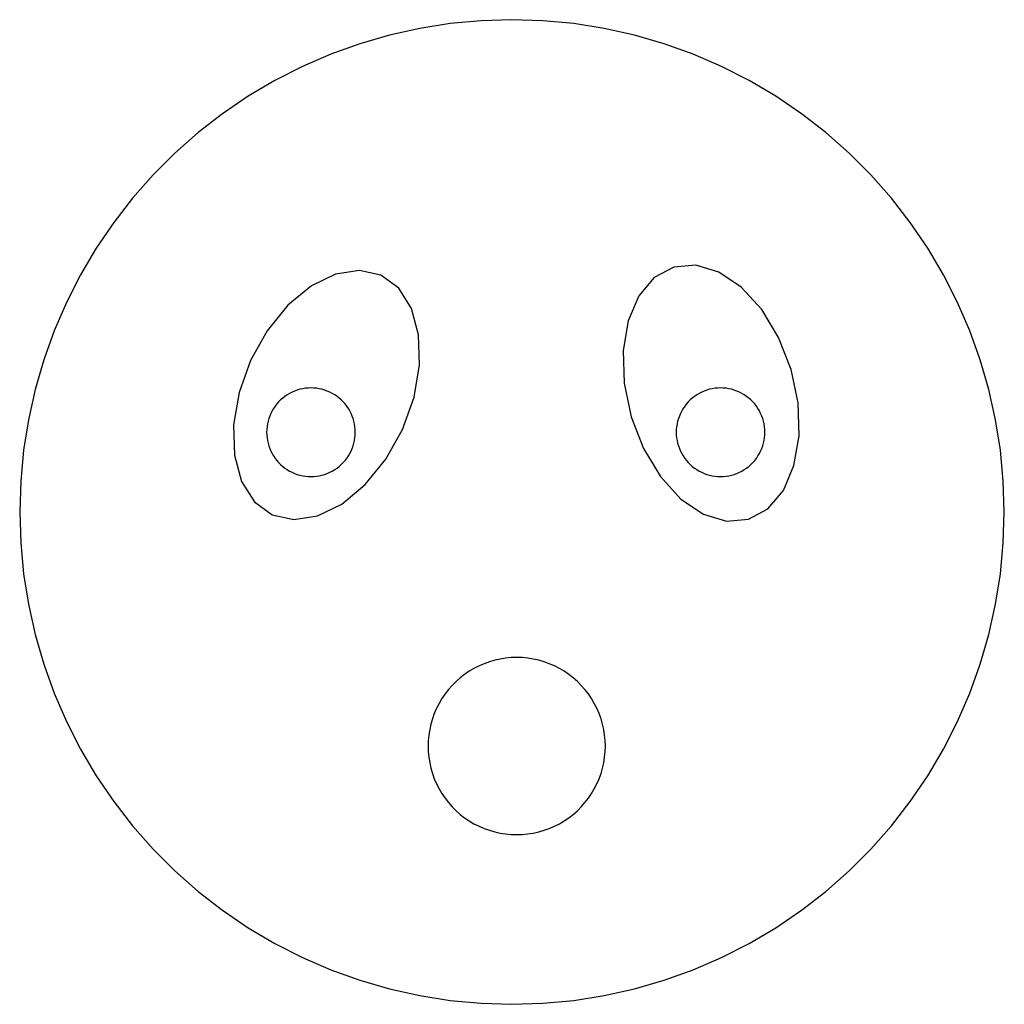
# Model space of a CAD drawing. Extents: x -500 to 500, y -500 to 500.
import ezdxf

# ---------------------------------------------------------------- set-up
doc = ezdxf.new("R2010")
doc.units = 0
doc.layers.get('0').update_dxf_attribs({"linetype": 'CONTINUOUS'})

msp = doc.modelspace()

# ---------------------------------------------------------------- linework, layer by layer
for p, q in [((-93.7, 491.1), (-124.3, 484.3)), ((-62.7, 496.1), (-93.7, 491.1)), ((-31.4, 499), (-62.7, 496.1)), ((0, 500), (-31.4, 499)), ((31.4, 499), (0, 500)), ((62.7, 496.1), (31.4, 499)), ((93.7, 491.1), (62.7, 496.1)), ((124.3, 484.3), (93.7, 491.1)), ((-124.3, 484.3), (-154.5, 475.5)), ((154.5, 475.5), (124.3, 484.3)), ((-154.5, 475.5), (-184.1, 464.9)), ((184.1, 464.9), (154.5, 475.5)), ((-184.1, 464.9), (-212.9, 452.4)), ((212.9, 452.4), (184.1, 464.9)), ((-212.9, 452.4), (-240.9, 438.2)), ((240.9, 438.2), (212.9, 452.4)), ((-240.9, 438.2), (-267.9, 422.2)), ((267.9, 422.2), (240.9, 438.2)), ((-267.9, 422.2), (-293.9, 404.5)), ((293.9, 404.5), (267.9, 422.2)), ((-293.9, 404.5), (-318.7, 385.3)), ((318.7, 385.3), (293.9, 404.5)), ((-318.7, 385.3), (-342.3, 364.5)), ((342.3, 364.5), (318.7, 385.3)), ((-342.3, 364.5), (-364.5, 342.3)), ((364.5, 342.3), (342.3, 364.5)), ((-364.5, 342.3), (-385.3, 318.7)), ((385.3, 318.7), (364.5, 342.3)), ((-385.3, 318.7), (-404.5, 293.9)), ((404.5, 293.9), (385.3, 318.7)), ((-404.5, 293.9), (-422.2, 267.9)), ((422.2, 267.9), (404.5, 293.9)), ((-422.2, 267.9), (-438.2, 240.9)), ((438.2, 240.9), (422.2, 267.9)), ((186.6, 250.7), (164.3, 248.8)), ((210, 243.7), (186.6, 250.7)), ((-438.2, 240.9), (-452.4, 212.9)), ((-179.1, 241.7), (-203.8, 229.6)), ((-155, 245.4), (-179.1, 241.7)), ((-133.1, 240.5), (-155, 245.4)), ((-115.1, 227.3), (-133.1, 240.5)), ((164.3, 248.8), (144.5, 238.2)), ((232.8, 228.3), (210, 243.7)), ((452.4, 212.9), (438.2, 240.9)), ((144.5, 238.2), (128.7, 219.6)), ((-203.8, 229.6), (-227.5, 210)), ((-102, 206.7), (-115.1, 227.3)), ((253.6, 205.6), (232.8, 228.3)), ((-452.4, 212.9), (-464.9, 184.1)), ((128.7, 219.6), (118, 194.3)), ((464.9, 184.1), (452.4, 212.9)), ((-227.5, 210), (-248.5, 184.1)), ((-94.8, 180.1), (-102, 206.7)), ((270.8, 177.1), (253.6, 205.6)), ((118, 194.3), (112.9, 163.9)), ((-464.9, 184.1), (-475.5, 154.5)), ((-248.5, 184.1), (-265.5, 153.9)), ((-93.9, 149.4), (-94.8, 180.1)), ((475.5, 154.5), (464.9, 184.1)), ((283.4, 144.8), (270.8, 177.1)), ((112.9, 163.9), (113.9, 130.7)), ((-475.5, 154.5), (-484.3, 124.3)), ((-265.5, 153.9), (-277.1, 121.2)), ((484.3, 124.3), (475.5, 154.5)), ((-99.5, 116.6), (-93.9, 149.4)), ((290.5, 110.8), (283.4, 144.8)), ((113.9, 130.7), (121, 96.7)), ((-484.3, 124.3), (-491.1, 93.7)), ((-277.1, 121.2), (-282.7, 88.4)), ((-225.9, 120.4), (-228.3, 119)), ((-223.3, 121.7), (-225.9, 120.4)), ((-220.8, 122.8), (-223.3, 121.7)), ((-218.1, 123.8), (-220.8, 122.8)), ((-215.4, 124.6), (-218.1, 123.8)), ((-212.6, 125.2), (-215.4, 124.6)), ((-209.8, 125.6), (-212.6, 125.2)), ((-207, 125.9), (-209.8, 125.6)), ((-204.2, 126), (-207, 125.9)), ((-201.4, 125.9), (-204.2, 126)), ((-198.5, 125.6), (-201.4, 125.9)), ((-195.8, 125.2), (-198.5, 125.6)), ((-193, 124.6), (-195.8, 125.2)), ((-190.3, 123.8), (-193, 124.6)), ((-187.6, 122.8), (-190.3, 123.8)), ((-185, 121.7), (-187.6, 122.8)), ((-182.5, 120.4), (-185, 121.7)), ((-180.1, 119), (-182.5, 120.4)), ((190.1, 120.4), (187.7, 119)), ((192.7, 121.7), (190.1, 120.4)), ((195.2, 122.8), (192.7, 121.7)), ((197.9, 123.8), (195.2, 122.8)), ((200.6, 124.6), (197.9, 123.8)), ((203.4, 125.2), (200.6, 124.6)), ((206.2, 125.6), (203.4, 125.2)), ((209, 125.9), (206.2, 125.6)), ((211.8, 126), (209, 125.9)), ((214.6, 125.9), (211.8, 126)), ((217.5, 125.6), (214.6, 125.9)), ((220.2, 125.2), (217.5, 125.6)), ((223, 124.6), (220.2, 125.2)), ((225.7, 123.8), (223, 124.6)), ((228.4, 122.8), (225.7, 123.8)), ((231, 121.7), (228.4, 122.8)), ((233.5, 120.4), (231, 121.7)), ((235.9, 119), (233.5, 120.4)), ((491.1, 93.7), (484.3, 124.3)), ((-237, 111.8), (-238.9, 109.7)), ((-235, 113.8), (-237, 111.8)), ((-232.9, 115.6), (-235, 113.8)), ((-230.6, 117.4), (-232.9, 115.6)), ((-228.3, 119), (-230.6, 117.4)), ((-177.7, 117.4), (-180.1, 119)), ((-175.5, 115.6), (-177.7, 117.4)), ((-173.4, 113.8), (-175.5, 115.6)), ((-171.4, 111.8), (-173.4, 113.8)), ((-169.5, 109.7), (-171.4, 111.8)), ((-111.2, 83.9), (-99.5, 116.6)), ((179, 111.8), (177.1, 109.7)), ((181, 113.8), (179, 111.8)), ((183.1, 115.6), (181, 113.8)), ((185.4, 117.4), (183.1, 115.6)), ((187.7, 119), (185.4, 117.4)), ((238.3, 117.4), (235.9, 119)), ((240.5, 115.6), (238.3, 117.4)), ((242.6, 113.8), (240.5, 115.6)), ((244.6, 111.8), (242.6, 113.8)), ((246.5, 109.7), (244.6, 111.8)), ((291.5, 77.5), (290.5, 110.8)), ((-244.9, 100.1), (-246, 97.5)), ((-243.6, 102.6), (-244.9, 100.1)), ((-242.2, 105.1), (-243.6, 102.6)), ((-240.6, 107.4), (-242.2, 105.1)), ((-238.9, 109.7), (-240.6, 107.4)), ((-167.8, 107.4), (-169.5, 109.7)), ((-166.2, 105.1), (-167.8, 107.4)), ((-164.8, 102.6), (-166.2, 105.1)), ((-163.5, 100.1), (-164.8, 102.6)), ((-162.3, 97.5), (-163.5, 100.1)), ((171.1, 100.1), (170, 97.5)), ((172.4, 102.6), (171.1, 100.1)), ((173.8, 105.1), (172.4, 102.6)), ((175.4, 107.4), (173.8, 105.1)), ((177.1, 109.7), (175.4, 107.4)), ((248.2, 107.4), (246.5, 109.7)), ((249.8, 105.1), (248.2, 107.4)), ((251.2, 102.6), (249.8, 105.1)), ((252.5, 100.1), (251.2, 102.6)), ((253.7, 97.5), (252.5, 100.1)), ((-491.1, 93.7), (-496.1, 62.7)), ((-247.8, 92.2), (-248.4, 89.4)), ((-247, 94.9), (-247.8, 92.2)), ((-246, 97.5), (-247, 94.9)), ((-161.4, 94.9), (-162.3, 97.5)), ((-160.6, 92.2), (-161.4, 94.9)), ((-160, 89.4), (-160.6, 92.2)), ((121, 96.7), (133.6, 64.4)), ((168.2, 92.2), (167.6, 89.4)), ((169, 94.9), (168.2, 92.2)), ((170, 97.5), (169, 94.9)), ((254.6, 94.9), (253.7, 97.5)), ((255.4, 92.2), (254.6, 94.9)), ((256, 89.4), (255.4, 92.2)), ((496.1, 62.7), (491.1, 93.7)), ((-282.7, 88.4), (-281.9, 57.6)), ((-249.1, 83.8), (-249.2, 81)), ((-249.2, 81), (-249.1, 78.1)), ((-248.8, 86.6), (-249.1, 83.8)), ((-248.4, 89.4), (-248.8, 86.6)), ((-159.5, 86.6), (-160, 89.4)), ((-159.3, 83.8), (-159.5, 86.6)), ((-159.2, 81), (-159.3, 83.8)), ((-159.3, 78.1), (-159.2, 81)), ((-128.1, 53.6), (-111.2, 83.9)), ((166.9, 83.8), (166.8, 81)), ((166.8, 81), (166.9, 78.1)), ((167.2, 86.6), (166.9, 83.8)), ((167.6, 89.4), (167.2, 86.6)), ((256.5, 86.6), (256, 89.4)), ((256.7, 83.8), (256.5, 86.6)), ((256.8, 81), (256.7, 83.8)), ((256.7, 78.1), (256.8, 81)), ((-249.1, 78.1), (-248.8, 75.3)), ((-248.8, 75.3), (-248.4, 72.5)), ((-248.4, 72.5), (-247.8, 69.8)), ((-160.6, 69.8), (-160, 72.5)), ((-160, 72.5), (-159.5, 75.3)), ((-159.5, 75.3), (-159.3, 78.1)), ((166.9, 78.1), (167.2, 75.3)), ((167.2, 75.3), (167.6, 72.5)), ((167.6, 72.5), (168.2, 69.8)), ((255.4, 69.8), (256, 72.5)), ((256, 72.5), (256.5, 75.3)), ((256.5, 75.3), (256.7, 78.1)), ((286.4, 47.2), (291.5, 77.5)), ((-496.1, 62.7), (-499, 31.4)), ((-247.8, 69.8), (-247, 67.1)), ((-247, 67.1), (-246, 64.4)), ((-246, 64.4), (-244.9, 61.8)), ((-244.9, 61.8), (-243.6, 59.3)), ((-164.8, 59.3), (-163.5, 61.8)), ((-163.5, 61.8), (-162.3, 64.4)), ((-162.3, 64.4), (-161.4, 67.1)), ((-161.4, 67.1), (-160.6, 69.8)), ((133.6, 64.4), (150.8, 35.9)), ((168.2, 69.8), (169, 67.1)), ((169, 67.1), (170, 64.4)), ((170, 64.4), (171.1, 61.8)), ((171.1, 61.8), (172.4, 59.3)), ((251.2, 59.3), (252.5, 61.8)), ((252.5, 61.8), (253.7, 64.4)), ((253.7, 64.4), (254.6, 67.1)), ((254.6, 67.1), (255.4, 69.8)), ((499, 31.4), (496.1, 62.7)), ((-281.9, 57.6), (-274.7, 31)), ((-243.6, 59.3), (-242.2, 56.9)), ((-242.2, 56.9), (-240.6, 54.5)), ((-240.6, 54.5), (-238.9, 52.3)), ((-238.9, 52.3), (-237, 50.2)), ((-237, 50.2), (-235, 48.2)), ((-173.4, 48.2), (-171.4, 50.2)), ((-171.4, 50.2), (-169.5, 52.3)), ((-169.5, 52.3), (-167.8, 54.5)), ((-167.8, 54.5), (-166.2, 56.9)), ((-166.2, 56.9), (-164.8, 59.3)), ((-149.1, 27.8), (-128.1, 53.6)), ((172.4, 59.3), (173.8, 56.9)), ((173.8, 56.9), (175.4, 54.5)), ((175.4, 54.5), (177.1, 52.3)), ((177.1, 52.3), (179, 50.2)), ((179, 50.2), (181, 48.2)), ((242.6, 48.2), (244.6, 50.2)), ((244.6, 50.2), (246.5, 52.3)), ((246.5, 52.3), (248.2, 54.5)), ((248.2, 54.5), (249.8, 56.9)), ((249.8, 56.9), (251.2, 59.3)), ((-235, 48.2), (-232.9, 46.3)), ((-232.9, 46.3), (-230.6, 44.6)), ((-230.6, 44.6), (-228.3, 43)), ((-228.3, 43), (-225.9, 41.5)), ((-225.9, 41.5), (-223.3, 40.3)), ((-223.3, 40.3), (-220.8, 39.1)), ((-187.6, 39.1), (-185, 40.3)), ((-185, 40.3), (-182.5, 41.5)), ((-182.5, 41.5), (-180.1, 43)), ((-180.1, 43), (-177.7, 44.6)), ((-177.7, 44.6), (-175.5, 46.3)), ((-175.5, 46.3), (-173.4, 48.2)), ((181, 48.2), (183.1, 46.3)), ((183.1, 46.3), (185.4, 44.6)), ((185.4, 44.6), (187.7, 43)), ((187.7, 43), (190.1, 41.5)), ((190.1, 41.5), (192.7, 40.3)), ((192.7, 40.3), (195.2, 39.1)), ((228.4, 39.1), (231, 40.3)), ((231, 40.3), (233.5, 41.5)), ((233.5, 41.5), (235.9, 43)), ((235.9, 43), (238.3, 44.6)), ((238.3, 44.6), (240.5, 46.3)), ((240.5, 46.3), (242.6, 48.2)), ((275.7, 21.9), (286.4, 47.2)), ((-499, 31.4), (-500, 0)), ((-274.7, 31), (-261.6, 10.4)), ((-220.8, 39.1), (-218.1, 38.2)), ((-218.1, 38.2), (-215.4, 37.4)), ((-215.4, 37.4), (-212.6, 36.8)), ((-212.6, 36.8), (-209.8, 36.3)), ((-209.8, 36.3), (-207, 36.1)), ((-207, 36.1), (-204.2, 36)), ((-204.2, 36), (-201.4, 36.1)), ((-201.4, 36.1), (-198.5, 36.3)), ((-198.5, 36.3), (-195.8, 36.8)), ((-195.8, 36.8), (-193, 37.4)), ((-193, 37.4), (-190.3, 38.2)), ((-190.3, 38.2), (-187.6, 39.1)), ((150.8, 35.9), (171.6, 13.2)), ((195.2, 39.1), (197.9, 38.2)), ((197.9, 38.2), (200.6, 37.4)), ((200.6, 37.4), (203.4, 36.8)), ((203.4, 36.8), (206.2, 36.3)), ((206.2, 36.3), (209, 36.1)), ((209, 36.1), (211.8, 36)), ((211.8, 36), (214.6, 36.1)), ((214.6, 36.1), (217.5, 36.3)), ((217.5, 36.3), (220.2, 36.8)), ((220.2, 36.8), (223, 37.4)), ((223, 37.4), (225.7, 38.2)), ((225.7, 38.2), (228.4, 39.1)), ((500, 0), (499, 31.4)), ((-172.8, 8.1), (-149.1, 27.8)), ((259.9, 3.3), (275.7, 21.9)), ((-261.6, 10.4), (-243.5, -2.8)), ((171.6, 13.2), (194.4, -2.2)), ((-197.5, -4), (-172.8, 8.1)), ((240.1, -7.3), (259.9, 3.3)), ((-500, 0), (-499, -31.4)), ((-243.5, -2.8), (-221.6, -7.7)), ((-221.6, -7.7), (-197.5, -4)), ((194.4, -2.2), (217.8, -9.2)), ((217.8, -9.2), (240.1, -7.3)), ((499, -31.4), (500, 0)), ((-499, -31.4), (-496.1, -62.7)), ((496.1, -62.7), (499, -31.4)), ((-496.1, -62.7), (-491.1, -93.7)), ((491.1, -93.7), (496.1, -62.7)), ((-491.1, -93.7), (-484.3, -124.3)), ((484.3, -124.3), (491.1, -93.7)), ((-484.3, -124.3), (-475.5, -154.5)), ((475.5, -154.5), (484.3, -124.3)), ((-12.1, -149.3), (-17.6, -150.6)), ((-6.5, -148.5), (-12.1, -149.3)), ((-0.9, -147.9), (-6.5, -148.5)), ((4.8, -147.7), (-0.9, -147.9)), ((10.4, -147.9), (4.8, -147.7)), ((16.1, -148.5), (10.4, -147.9)), ((21.6, -149.3), (16.1, -148.5)), ((27.2, -150.6), (21.6, -149.3)), ((-475.5, -154.5), (-464.9, -184.1)), ((-38.6, -158.9), (-43.4, -161.8)), ((-33.5, -156.3), (-38.6, -158.9)), ((-28.4, -154.1), (-33.5, -156.3)), ((-23, -152.1), (-28.4, -154.1)), ((-17.6, -150.6), (-23, -152.1)), ((32.6, -152.1), (27.2, -150.6)), ((37.9, -154.1), (32.6, -152.1)), ((43.1, -156.3), (37.9, -154.1)), ((48.1, -158.9), (43.1, -156.3)), ((53, -161.8), (48.1, -158.9)), ((464.9, -184.1), (475.5, -154.5)), ((-52.6, -168.4), (-56.8, -172.1)), ((-48.1, -164.9), (-52.6, -168.4)), ((-43.4, -161.8), (-48.1, -164.9)), ((57.7, -164.9), (53, -161.8)), ((62.1, -168.4), (57.7, -164.9)), ((66.4, -172.1), (62.1, -168.4)), ((-60.8, -176.1), (-64.6, -180.4)), ((-56.8, -172.1), (-60.8, -176.1)), ((70.4, -176.1), (66.4, -172.1)), ((74.1, -180.4), (70.4, -176.1)), ((-464.9, -184.1), (-452.4, -212.9)), ((-71.2, -189.5), (-74.1, -194.4)), ((-68, -184.8), (-71.2, -189.5)), ((-64.6, -180.4), (-68, -184.8)), ((77.6, -184.8), (74.1, -180.4)), ((80.8, -189.5), (77.6, -184.8)), ((83.6, -194.4), (80.8, -189.5)), ((452.4, -212.9), (464.9, -184.1)), ((-76.7, -199.4), (-78.9, -204.6)), ((-74.1, -194.4), (-76.7, -199.4)), ((86.2, -199.4), (83.6, -194.4)), ((88.5, -204.6), (86.2, -199.4)), ((-80.8, -209.9), (-82.4, -215.4)), ((-78.9, -204.6), (-80.8, -209.9)), ((90.4, -209.9), (88.5, -204.6)), ((91.9, -215.4), (90.4, -209.9)), ((-452.4, -212.9), (-438.2, -240.9)), ((-82.4, -215.4), (-83.6, -220.9)), ((93.2, -220.9), (91.9, -215.4)), ((438.2, -240.9), (452.4, -212.9)), ((-84.5, -226.5), (-85, -232.1)), ((-83.6, -220.9), (-84.5, -226.5)), ((94.1, -226.5), (93.2, -220.9)), ((94.6, -232.1), (94.1, -226.5)), ((-85, -232.1), (-85.2, -237.7)), ((-85.2, -237.7), (-85, -243.4)), ((94.8, -237.7), (94.6, -232.1)), ((94.6, -243.4), (94.8, -237.7)), ((-438.2, -240.9), (-422.2, -267.9)), ((-85, -243.4), (-84.5, -249)), ((-84.5, -249), (-83.6, -254.6)), ((93.2, -254.6), (94.1, -249)), ((94.1, -249), (94.6, -243.4)), ((422.2, -267.9), (438.2, -240.9)), ((-83.6, -254.6), (-82.4, -260.1)), ((91.9, -260.1), (93.2, -254.6)), ((-422.2, -267.9), (-404.5, -293.9)), ((-82.4, -260.1), (-80.8, -265.6)), ((-80.8, -265.6), (-78.9, -270.9)), ((88.5, -270.9), (90.4, -265.6)), ((90.4, -265.6), (91.9, -260.1)), ((404.5, -293.9), (422.2, -267.9)), ((-78.9, -270.9), (-76.7, -276.1)), ((-76.7, -276.1), (-74.1, -281.1)), ((83.6, -281.1), (86.2, -276.1)), ((86.2, -276.1), (88.5, -270.9)), ((-74.1, -281.1), (-71.2, -286)), ((-71.2, -286), (-68, -290.6)), ((77.6, -290.6), (80.8, -286)), ((80.8, -286), (83.6, -281.1)), ((-404.5, -293.9), (-385.3, -318.7)), ((-68, -290.6), (-64.6, -295.1)), ((-64.6, -295.1), (-60.8, -299.4)), ((-60.8, -299.4), (-56.8, -303.4)), ((66.4, -303.4), (70.4, -299.4)), ((70.4, -299.4), (74.1, -295.1)), ((74.1, -295.1), (77.6, -290.6)), ((385.3, -318.7), (404.5, -293.9)), ((-56.8, -303.4), (-52.6, -307.1)), ((-52.6, -307.1), (-48.1, -310.6)), ((57.7, -310.6), (62.1, -307.1)), ((62.1, -307.1), (66.4, -303.4)), ((-385.3, -318.7), (-364.5, -342.3)), ((-48.1, -310.6), (-43.4, -313.7)), ((-43.4, -313.7), (-38.6, -316.6)), ((-38.6, -316.6), (-33.5, -319.2)), ((-33.5, -319.2), (-28.4, -321.4)), ((37.9, -321.4), (43.1, -319.2)), ((43.1, -319.2), (48.1, -316.6)), ((48.1, -316.6), (53, -313.7)), ((53, -313.7), (57.7, -310.6)), ((364.5, -342.3), (385.3, -318.7)), ((-28.4, -321.4), (-23, -323.3)), ((-23, -323.3), (-17.6, -324.9)), ((-17.6, -324.9), (-12.1, -326.1)), ((-12.1, -326.1), (-6.5, -327)), ((-6.5, -327), (-0.9, -327.6)), ((-0.9, -327.6), (4.8, -327.7)), ((4.8, -327.7), (10.4, -327.6)), ((10.4, -327.6), (16.1, -327)), ((16.1, -327), (21.6, -326.1)), ((21.6, -326.1), (27.2, -324.9)), ((27.2, -324.9), (32.6, -323.3)), ((32.6, -323.3), (37.9, -321.4)), ((-364.5, -342.3), (-342.3, -364.5)), ((342.3, -364.5), (364.5, -342.3)), ((-342.3, -364.5), (-318.7, -385.3)), ((318.7, -385.3), (342.3, -364.5)), ((-318.7, -385.3), (-293.9, -404.5)), ((293.9, -404.5), (318.7, -385.3)), ((-293.9, -404.5), (-267.9, -422.2)), ((267.9, -422.2), (293.9, -404.5)), ((-267.9, -422.2), (-240.9, -438.2)), ((240.9, -438.2), (267.9, -422.2)), ((-240.9, -438.2), (-212.9, -452.4)), ((212.9, -452.4), (240.9, -438.2)), ((-212.9, -452.4), (-184.1, -464.9)), ((184.1, -464.9), (212.9, -452.4)), ((-184.1, -464.9), (-154.5, -475.5)), ((154.5, -475.5), (184.1, -464.9)), ((-154.5, -475.5), (-124.3, -484.3)), ((124.3, -484.3), (154.5, -475.5)), ((-124.3, -484.3), (-93.7, -491.1)), ((93.7, -491.1), (124.3, -484.3)), ((-93.7, -491.1), (-62.7, -496.1)), ((-62.7, -496.1), (-31.4, -499)), ((-31.4, -499), (0, -500)), ((0, -500), (31.4, -499)), ((31.4, -499), (62.7, -496.1)), ((62.7, -496.1), (93.7, -491.1))]:
    msp.add_line(p, q)

doc.saveas('drawing.dxf')
